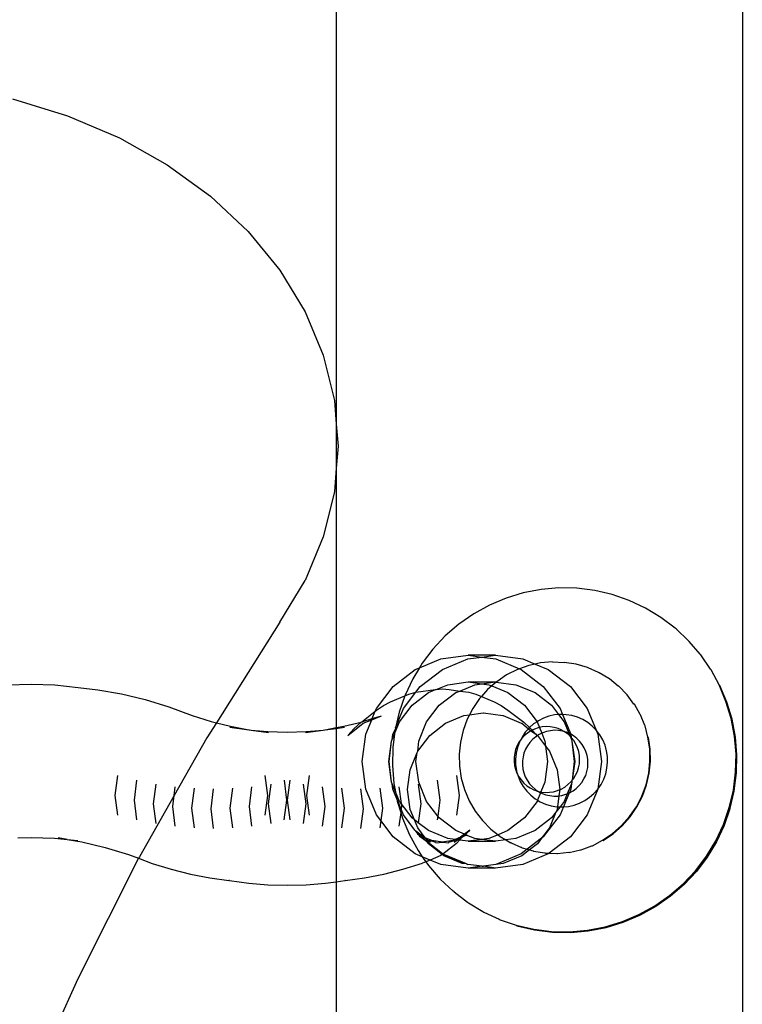
# Model space of a CAD drawing. Units: millimetres. Extents: x -6302 to 6754, y -5874 to 6205.
# Drawn here: x -2281 to -2206, y 1127 to 1230 of the extents above; entities that cross this region are included whole.
import ezdxf

# ---------------------------------------------------------------- set-up
doc = ezdxf.new("R2010")
doc.units = ezdxf.units.MM

msp = doc.modelspace()

# ---------------------------------------------------------------- linework, layer by layer
for p, q in [((-2248.28, 1361.41), (-2248.28, 1187.7)), ((-2205.9, 1338.1), (-2205.9, -395.49)), ((-2282.06, 1221.64), (-2276.32, 1219.87)), ((-2276.32, 1219.87), (-2270.91, 1217.57)), ((-2270.91, 1217.57), (-2265.92, 1214.75)), ((-2265.92, 1214.75), (-2261.42, 1211.48)), ((-2261.42, 1211.48), (-2257.48, 1207.79)), ((-2257.48, 1207.79), (-2254.17, 1203.75)), ((-2254.17, 1203.75), (-2251.54, 1199.42)), ((-2251.54, 1199.42), (-2249.64, 1194.87)), ((-2249.64, 1194.87), (-2248.48, 1190.17)), ((-2248.48, 1190.17), (-2248.28, 1187.7)), ((-2248.28, 1187.7), (-2248.09, 1185.39)), ((-2248.28, 1187.7), (-2248.28, 1183.08)), ((-2248.09, 1185.39), (-2248.28, 1183.08)), ((-2248.28, 1183.08), (-2248.48, 1180.61)), ((-2248.28, 1183.08), (-2248.28, 1156.02)), ((-2248.48, 1180.61), (-2249.64, 1175.91)), ((-2249.64, 1175.91), (-2251.54, 1171.36)), ((-2254.17, 1167.03), (-2251.54, 1171.36)), ((-2226.91, 1170.43), (-2228.76, 1170.08)), ((-2225.04, 1170.59), (-2226.91, 1170.43)), ((-2223.17, 1170.56), (-2225.04, 1170.59)), ((-2221.3, 1170.32), (-2223.17, 1170.56)), ((-2219.47, 1169.9), (-2221.3, 1170.32)), ((-2230.56, 1169.54), (-2232.29, 1168.81)), ((-2228.76, 1170.08), (-2230.56, 1169.54)), ((-2217.7, 1169.28), (-2219.47, 1169.9)), ((-2216, 1168.48), (-2217.7, 1169.28)), ((-2232.29, 1168.81), (-2233.93, 1167.9)), ((-2214.4, 1167.51), (-2216, 1168.48)), ((-2233.93, 1167.9), (-2235.48, 1166.82)), ((-2212.9, 1166.38), (-2214.4, 1167.51)), ((-2254.17, 1167.03), (-2260.79, 1156.53)), ((-2235.48, 1166.82), (-2236.9, 1165.6)), ((-2212.82, 1166.31), (-2212.9, 1166.38)), ((-2211.53, 1165.09), (-2212.82, 1166.31)), ((-2236.9, 1165.6), (-2238.19, 1164.22)), ((-2211.45, 1165.02), (-2211.53, 1165.09)), ((-2238.19, 1164.22), (-2239.32, 1162.73)), ((-2210.31, 1163.67), (-2211.45, 1165.02)), ((-2239.6, 1162.27), (-2237.37, 1163.19)), ((-2237.37, 1163.19), (-2234.5, 1163.57)), ((-2237.21, 1162.08), (-2234.54, 1163.19)), ((-2234.54, 1163.19), (-2233.09, 1163.38)), ((-2231.68, 1163.57), (-2234.5, 1163.57)), ((-2234.5, 1163.57), (-2233.09, 1163.38)), ((-2233.09, 1163.38), (-2231.68, 1163.57)), ((-2233.09, 1163.38), (-2231.64, 1163.19)), ((-2231.68, 1163.57), (-2228.82, 1163.19)), ((-2231.64, 1163.19), (-2229.16, 1162.16)), ((-2228.82, 1163.19), (-2227.51, 1162.65)), ((-2210.22, 1163.6), (-2210.31, 1163.67)), ((-2209.24, 1162.13), (-2210.22, 1163.6)), ((-2242.33, 1160.32), (-2240.04, 1162.08)), ((-2239.6, 1162.27), (-2240.3, 1161.12)), ((-2240.04, 1162.08), (-2239.6, 1162.27)), ((-2239.32, 1162.73), (-2239.6, 1162.27)), ((-2239.51, 1160.32), (-2237.21, 1162.08)), ((-2229.38, 1162.08), (-2230.5, 1161.51)), ((-2229.16, 1162.16), (-2229.38, 1162.08)), ((-2228.2, 1162.5), (-2229.16, 1162.16)), ((-2229.16, 1162.16), (-2228.97, 1162.08)), ((-2228.97, 1162.08), (-2226.68, 1160.32)), ((-2227.51, 1162.65), (-2228.2, 1162.5)), ((-2226.98, 1162.77), (-2227.51, 1162.65)), ((-2227.51, 1162.65), (-2226.15, 1162.08)), ((-2225.73, 1162.88), (-2226.98, 1162.77)), ((-2226.15, 1162.08), (-2223.85, 1160.32)), ((-2225.73, 1162.88), (-2224.48, 1162.83)), ((-2223.25, 1162.63), (-2224.48, 1162.83)), ((-2222.05, 1162.28), (-2223.25, 1162.63)), ((-2222, 1162.25), (-2222.05, 1162.28)), ((-2220.9, 1161.77), (-2222, 1162.25)), ((-2209.15, 1162.06), (-2209.24, 1162.13)), ((-2208.33, 1160.49), (-2209.15, 1162.06)), ((-2240.3, 1161.12), (-2241.1, 1159.42)), ((-2230.5, 1161.51), (-2231.54, 1160.81)), ((-2220.85, 1161.75), (-2220.9, 1161.77)), ((-2219.83, 1161.13), (-2220.85, 1161.75)), ((-2219.78, 1161.11), (-2219.83, 1161.13)), ((-2218.85, 1160.36), (-2219.78, 1161.11)), ((-2282.6, 1160.47), (-2280.14, 1160.56)), ((-2280.14, 1160.56), (-2277.67, 1160.47)), ((-2277.67, 1160.47), (-2275.21, 1160.22)), ((-2275.21, 1160.22), (-2273.16, 1159.95)), ((-2273.16, 1159.95), (-2270.69, 1159.53)), ((-2244.09, 1158.02), (-2242.33, 1160.32)), ((-2239.99, 1159.71), (-2239.51, 1160.32)), ((-2239.99, 1159.71), (-2237.94, 1159.98)), ((-2238.65, 1159.67), (-2237.94, 1159.98)), ((-2237.94, 1159.98), (-2237.86, 1159.99)), ((-2237.86, 1159.99), (-2236.65, 1160.5)), ((-2237.86, 1159.99), (-2237.21, 1160.06)), ((-2237.21, 1160.06), (-2236.49, 1159.98)), ((-2236.65, 1160.5), (-2234.5, 1160.78)), ((-2236.49, 1159.98), (-2235.4, 1159.84)), ((-2235.4, 1159.84), (-2233.82, 1160.5)), ((-2234.5, 1160.78), (-2231.68, 1160.78)), ((-2234.5, 1160.78), (-2233.09, 1160.59)), ((-2233.82, 1160.5), (-2233.09, 1160.59)), ((-2232.49, 1159.99), (-2233.14, 1159.26)), ((-2233.09, 1160.59), (-2231.68, 1160.78)), ((-2233.09, 1160.59), (-2232.36, 1160.5)), ((-2232.05, 1160.37), (-2232.49, 1159.99)), ((-2232.36, 1160.5), (-2232.05, 1160.37)), ((-2231.6, 1160.77), (-2232.05, 1160.37)), ((-2232.05, 1160.37), (-2230.36, 1159.67)), ((-2231.68, 1160.78), (-2231.6, 1160.77)), ((-2231.54, 1160.81), (-2231.6, 1160.77)), ((-2231.6, 1160.77), (-2229.54, 1160.5)), ((-2229.54, 1160.5), (-2227.54, 1159.67)), ((-2226.68, 1160.32), (-2224.92, 1158.02)), ((-2223.85, 1160.32), (-2222.09, 1158.02)), ((-2218.8, 1160.33), (-2218.85, 1160.36)), ((-2217.97, 1159.47), (-2218.8, 1160.33)), ((-2207.61, 1158.76), (-2208.33, 1160.49)), ((-2208.25, 1160.42), (-2208.33, 1160.49)), ((-2207.52, 1158.69), (-2208.25, 1160.42)), ((-2270.69, 1159.53), (-2268.23, 1158.95)), ((-2268.23, 1158.95), (-2265.77, 1158.19)), ((-2242.63, 1158.7), (-2241.13, 1159.33)), ((-2241.13, 1159.33), (-2241.71, 1157.64)), ((-2241.27, 1158.02), (-2239.99, 1159.71)), ((-2241.13, 1159.33), (-2240.72, 1159.5)), ((-2241.1, 1159.42), (-2241.13, 1159.33)), ((-2240.72, 1159.5), (-2239.99, 1159.71)), ((-2240.36, 1158.35), (-2238.65, 1159.67)), ((-2237.54, 1158.35), (-2235.82, 1159.67)), ((-2235.82, 1159.67), (-2235.4, 1159.84)), ((-2235.4, 1159.84), (-2234.43, 1159.71)), ((-2234.43, 1159.71), (-2233.71, 1159.5)), ((-2233.32, 1159.05), (-2234.03, 1158.02)), ((-2233.71, 1159.5), (-2233.14, 1159.26)), ((-2233.14, 1159.26), (-2233.32, 1159.05)), ((-2233.14, 1159.26), (-2231.8, 1158.7)), ((-2230.36, 1159.67), (-2228.65, 1158.35)), ((-2227.54, 1159.67), (-2225.82, 1158.35)), ((-2217.92, 1159.44), (-2217.97, 1159.47)), ((-2217.21, 1158.47), (-2217.92, 1159.44)), ((-2265.77, 1158.19), (-2263.31, 1157.28)), ((-2244.21, 1157.73), (-2244.09, 1158.02)), ((-2244.07, 1157.84), (-2243.35, 1158.34)), ((-2243.35, 1158.34), (-2242.63, 1158.7)), ((-2242.1, 1156), (-2241.27, 1158.02)), ((-2241.68, 1156.62), (-2240.36, 1158.35)), ((-2238.86, 1156.62), (-2237.54, 1158.35)), ((-2234.03, 1158.02), (-2234.37, 1157.36)), ((-2231.8, 1158.7), (-2231.08, 1158.34)), ((-2231.08, 1158.34), (-2230.36, 1157.84)), ((-2228.65, 1158.35), (-2227.33, 1156.62)), ((-2225.82, 1158.35), (-2225.08, 1157.38)), ((-2224.92, 1158.02), (-2224.66, 1157.38)), ((-2222.09, 1158.02), (-2221.17, 1155.77)), ((-2217.16, 1158.45), (-2217.21, 1158.47)), ((-2216.58, 1157.39), (-2217.16, 1158.45)), ((-2207.06, 1156.96), (-2207.61, 1158.76)), ((-2206.98, 1156.89), (-2207.52, 1158.69)), ((-2263.31, 1157.28), (-2261.32, 1156.67)), ((-2245.62, 1156.64), (-2244.21, 1157.73)), ((-2245.5, 1156.67), (-2244.53, 1156.97)), ((-2244.58, 1156.83), (-2243.55, 1157.26)), ((-2244.58, 1156.83), (-2244.53, 1156.97)), ((-2244.53, 1156.97), (-2244.21, 1157.73)), ((-2244.53, 1156.97), (-2243.55, 1157.26)), ((-2244.21, 1157.73), (-2244.07, 1157.84)), ((-2241.71, 1157.64), (-2242.1, 1156)), ((-2236.88, 1156.48), (-2234.96, 1157.28)), ((-2234.61, 1156.9), (-2235.04, 1155.72)), ((-2234.96, 1157.28), (-2234.37, 1157.36)), ((-2234.37, 1157.36), (-2234.61, 1156.9)), ((-2234.37, 1157.36), (-2232.95, 1157.56)), ((-2232.95, 1157.56), (-2232.91, 1157.56)), ((-2232.91, 1157.56), (-2230.89, 1157.28)), ((-2230.89, 1157.28), (-2230.85, 1157.28)), ((-2230.85, 1157.28), (-2228.98, 1156.48)), ((-2230.36, 1157.84), (-2228.72, 1156.58)), ((-2226.65, 1157.01), (-2227.19, 1156.73)), ((-2226.08, 1157.21), (-2226.65, 1157.01)), ((-2225.49, 1157.34), (-2226.08, 1157.21)), ((-2225.08, 1157.38), (-2225.49, 1157.34)), ((-2224.89, 1157.39), (-2225.08, 1157.38)), ((-2225.08, 1157.38), (-2224.5, 1156.62)), ((-2224.66, 1157.38), (-2224.89, 1157.39)), ((-2224.66, 1157.38), (-2223.81, 1155.34)), ((-2224.28, 1157.37), (-2224.66, 1157.38)), ((-2223.69, 1157.27), (-2224.28, 1157.37)), ((-2223.11, 1157.1), (-2223.69, 1157.27)), ((-2222.56, 1156.86), (-2223.11, 1157.1)), ((-2216.53, 1157.36), (-2216.58, 1157.39)), ((-2216.09, 1156.23), (-2216.53, 1157.36)), ((-2206.71, 1155.11), (-2207.06, 1156.96)), ((-2206.63, 1155.04), (-2206.98, 1156.89)), ((-2260.79, 1156.53), (-2261.78, 1154.96)), ((-2261.32, 1156.67), (-2260.79, 1156.53)), ((-2260.79, 1156.53), (-2259.33, 1156.17)), ((-2259.39, 1156.05), (-2257.4, 1155.78)), ((-2259.33, 1156.17), (-2257.4, 1155.78)), ((-2249.43, 1155.78), (-2248.28, 1156.02)), ((-2249.43, 1155.78), (-2248.28, 1155.94)), ((-2248.28, 1156.02), (-2247.49, 1156.17)), ((-2248.28, 1155.94), (-2247.43, 1156.05)), ((-2248.28, 1156.02), (-2248.28, 1155.94)), ((-2248.28, 1155.94), (-2248.28, 1139.94)), ((-2247.49, 1156.17), (-2245.7, 1156.58)), ((-2247.09, 1155.2), (-2245.46, 1156.47)), ((-2247.09, 1155.2), (-2246.42, 1155.94)), ((-2246.42, 1155.94), (-2245.7, 1156.58)), ((-2245.7, 1156.58), (-2245.62, 1156.64)), ((-2245.62, 1156.64), (-2245.5, 1156.67)), ((-2245.46, 1156.47), (-2244.58, 1156.83)), ((-2245.2, 1155.34), (-2244.58, 1156.83)), ((-2242.2, 1155.36), (-2241.68, 1156.62)), ((-2242.1, 1156), (-2242.14, 1155.81)), ((-2239.68, 1154.62), (-2238.86, 1156.62)), ((-2238.52, 1155.21), (-2236.88, 1156.48)), ((-2228.98, 1156.48), (-2228.93, 1156.48)), ((-2228.93, 1156.48), (-2228.23, 1155.9)), ((-2228.72, 1156.58), (-2228.11, 1156.03)), ((-2228.23, 1155.9), (-2228.55, 1155.54)), ((-2228.15, 1156), (-2228.23, 1155.9)), ((-2228.23, 1155.9), (-2227.99, 1155.68)), ((-2228.11, 1156.03), (-2228.15, 1156)), ((-2227.69, 1156.4), (-2228.11, 1156.03)), ((-2228.11, 1156.03), (-2228.01, 1155.94)), ((-2228.01, 1155.94), (-2227.84, 1155.75)), ((-2227.61, 1155.86), (-2227.84, 1155.75)), ((-2227.33, 1156.62), (-2227.69, 1156.4)), ((-2227.21, 1156), (-2227.61, 1155.86)), ((-2227.19, 1156.73), (-2227.33, 1156.62)), ((-2227.33, 1156.62), (-2227.08, 1156.03)), ((-2227.08, 1156.03), (-2227.21, 1156)), ((-2226.8, 1156.09), (-2227.08, 1156.03)), ((-2227.08, 1156.03), (-2226.84, 1155.43)), ((-2226.38, 1156.12), (-2226.8, 1156.09)), ((-2225.95, 1156.11), (-2226.38, 1156.12)), ((-2225.54, 1156.04), (-2225.95, 1156.11)), ((-2225.13, 1155.92), (-2225.54, 1156.04)), ((-2224.75, 1155.76), (-2225.13, 1155.92)), ((-2224.5, 1156.62), (-2224.01, 1155.43)), ((-2222.04, 1156.55), (-2222.56, 1156.86)), ((-2221.56, 1156.17), (-2222.04, 1156.55)), ((-2221.17, 1155.77), (-2221.56, 1156.17)), ((-2216.04, 1156.21), (-2216.09, 1156.23)), ((-2215.75, 1155.03), (-2216.04, 1156.21)), ((-2261.78, 1154.96), (-2265.2, 1148.94)), ((-2257.4, 1155.78), (-2257.34, 1155.78)), ((-2257.34, 1155.78), (-2257.16, 1155.76)), ((-2257.16, 1155.76), (-2255.34, 1155.5)), ((-2257.16, 1155.76), (-2255.41, 1155.61)), ((-2255.41, 1155.61), (-2253.41, 1155.56)), ((-2253.41, 1155.56), (-2251.42, 1155.61)), ((-2251.48, 1155.5), (-2249.66, 1155.76)), ((-2251.42, 1155.61), (-2249.66, 1155.76)), ((-2249.66, 1155.76), (-2249.49, 1155.78)), ((-2249.49, 1155.78), (-2249.43, 1155.78)), ((-2245.57, 1152.47), (-2245.2, 1155.34)), ((-2242.45, 1154.77), (-2242.2, 1155.36)), ((-2242.45, 1154.77), (-2242.37, 1155.34)), ((-2242.2, 1155.36), (-2242.38, 1153.95)), ((-2242.37, 1155.34), (-2242.14, 1155.81)), ((-2242.14, 1155.81), (-2242.2, 1155.36)), ((-2239.78, 1153.56), (-2238.52, 1155.21)), ((-2235.04, 1155.72), (-2235.33, 1154.5)), ((-2228.95, 1154.86), (-2229.09, 1154.67)), ((-2228.66, 1155.17), (-2228.95, 1154.86)), ((-2228.89, 1155.04), (-2228.95, 1154.86)), ((-2228.55, 1155.54), (-2228.89, 1155.04)), ((-2228.34, 1155.44), (-2228.66, 1155.17)), ((-2227.99, 1155.68), (-2228.34, 1155.44)), ((-2227.84, 1155.75), (-2227.99, 1155.68)), ((-2227.99, 1155.68), (-2227.49, 1155.37)), ((-2227.84, 1155.75), (-2227.49, 1155.37)), ((-2227.47, 1155.06), (-2227.79, 1154.79)), ((-2227.49, 1155.37), (-2227.35, 1155.21)), ((-2227.35, 1155.21), (-2227.47, 1155.06)), ((-2227.29, 1155.21), (-2227.35, 1155.21)), ((-2227.12, 1155.29), (-2227.29, 1155.21)), ((-2227.29, 1155.21), (-2226.43, 1154.09)), ((-2226.84, 1155.43), (-2227.12, 1155.29)), ((-2226.74, 1155.48), (-2226.84, 1155.43)), ((-2226.84, 1155.43), (-2226.5, 1154.62)), ((-2226.34, 1155.61), (-2226.74, 1155.48)), ((-2225.93, 1155.7), (-2226.34, 1155.61)), ((-2225.5, 1155.74), (-2225.93, 1155.7)), ((-2225.08, 1155.72), (-2225.5, 1155.74)), ((-2224.67, 1155.66), (-2225.08, 1155.72)), ((-2224.75, 1155.76), (-2224.49, 1155.6)), ((-2224.49, 1155.6), (-2224.67, 1155.66)), ((-2224.38, 1155.54), (-2224.49, 1155.6)), ((-2224.05, 1155.29), (-2224.38, 1155.54)), ((-2224.26, 1155.54), (-2224.38, 1155.54)), ((-2224.01, 1155.43), (-2224.26, 1155.54)), ((-2223.88, 1155.12), (-2224.05, 1155.29)), ((-2223.88, 1155.37), (-2224.01, 1155.43)), ((-2224.01, 1155.43), (-2223.88, 1155.12)), ((-2223.81, 1155.34), (-2223.88, 1155.37)), ((-2223.88, 1155.12), (-2223.74, 1154.77)), ((-2223.75, 1154.99), (-2223.88, 1155.12)), ((-2223.51, 1155.16), (-2223.81, 1155.34)), ((-2223.81, 1155.34), (-2223.75, 1154.99)), ((-2223.49, 1154.66), (-2223.75, 1154.99)), ((-2223.75, 1154.99), (-2223.74, 1154.77)), ((-2223.18, 1154.9), (-2223.51, 1155.16)), ((-2222.88, 1154.6), (-2223.18, 1154.9)), ((-2221.14, 1155.74), (-2221.17, 1155.77)), ((-2220.77, 1155.26), (-2221.14, 1155.74)), ((-2221.14, 1155.74), (-2220.99, 1155.34)), ((-2220.99, 1155.34), (-2220.61, 1152.47)), ((-2220.47, 1154.74), (-2220.77, 1155.26)), ((-2215.57, 1153.79), (-2215.75, 1155.03)), ((-2215.7, 1155), (-2215.75, 1155.03)), ((-2215.51, 1153.76), (-2215.7, 1155)), ((-2206.56, 1153.24), (-2206.71, 1155.11)), ((-2206.47, 1153.17), (-2206.63, 1155.04)), ((-2242.79, 1152.47), (-2242.51, 1154.62)), ((-2242.75, 1152.47), (-2242.51, 1154.62)), ((-2242.51, 1154.62), (-2242.45, 1154.77)), ((-2242.38, 1153.95), (-2242.42, 1152.07)), ((-2239.78, 1153.56), (-2239.68, 1154.62)), ((-2235.33, 1154.5), (-2235.45, 1153.25)), ((-2229.4, 1154.15), (-2229.56, 1153.75)), ((-2229.38, 1153.94), (-2229.52, 1153.35)), ((-2229.2, 1154.52), (-2229.4, 1154.15)), ((-2229.17, 1154.51), (-2229.38, 1153.94)), ((-2229.09, 1154.67), (-2229.2, 1154.52)), ((-2229.09, 1154.67), (-2229.17, 1154.51)), ((-2228.33, 1154.13), (-2228.53, 1153.76)), ((-2228.08, 1154.48), (-2228.33, 1154.13)), ((-2227.79, 1154.79), (-2228.08, 1154.48)), ((-2226.5, 1154.62), (-2226.43, 1154.09)), ((-2226.43, 1154.09), (-2226.22, 1152.47)), ((-2226.43, 1154.09), (-2226.03, 1153.56)), ((-2223.74, 1154.77), (-2223.68, 1154.62)), ((-2223.68, 1154.62), (-2223.39, 1152.47)), ((-2223.68, 1154.62), (-2223.44, 1152.47)), ((-2223.27, 1154.3), (-2223.49, 1154.66)), ((-2223.1, 1153.91), (-2223.27, 1154.3)), ((-2222.97, 1153.51), (-2223.1, 1153.91)), ((-2222.62, 1154.27), (-2222.88, 1154.6)), ((-2222.4, 1153.91), (-2222.62, 1154.27)), ((-2222.23, 1153.53), (-2222.4, 1153.91)), ((-2220.23, 1154.18), (-2220.47, 1154.74)), ((-2220.07, 1153.6), (-2220.23, 1154.18)), ((-2215.54, 1152.53), (-2215.57, 1153.79)), ((-2240.58, 1151.63), (-2239.84, 1153.42)), ((-2239.97, 1152.47), (-2239.84, 1153.42)), ((-2239.84, 1153.42), (-2239.78, 1153.56)), ((-2235.45, 1153.25), (-2235.42, 1151.99)), ((-2229.66, 1153.34), (-2229.72, 1152.92)), ((-2229.72, 1152.92), (-2229.72, 1152.5)), ((-2229.56, 1153.75), (-2229.66, 1153.34)), ((-2229.52, 1153.35), (-2229.58, 1152.74)), ((-2228.79, 1152.96), (-2228.85, 1152.54)), ((-2228.69, 1153.37), (-2228.79, 1152.96)), ((-2228.53, 1153.76), (-2228.69, 1153.37)), ((-2226.03, 1153.56), (-2225.23, 1151.63)), ((-2222.9, 1153.09), (-2222.97, 1153.51)), ((-2222.88, 1152.67), (-2222.9, 1153.09)), ((-2222.1, 1153.12), (-2222.23, 1153.53)), ((-2222.03, 1152.71), (-2222.1, 1153.12)), ((-2219.98, 1153), (-2220.07, 1153.6)), ((-2219.97, 1152.4), (-2219.98, 1153)), ((-2215.48, 1152.51), (-2215.51, 1153.76)), ((-2206.6, 1151.36), (-2206.56, 1153.24)), ((-2206.51, 1151.29), (-2206.47, 1153.17)), ((-2245.2, 1149.59), (-2245.57, 1152.47)), ((-2242.51, 1150.32), (-2242.79, 1152.47)), ((-2242.51, 1150.32), (-2242.75, 1152.47)), ((-2242.42, 1152.07), (-2242.26, 1150.2)), ((-2239.68, 1150.32), (-2239.97, 1152.47)), ((-2235.42, 1151.99), (-2235.24, 1150.75)), ((-2229.72, 1152.5), (-2229.67, 1152.08)), ((-2229.67, 1152.08), (-2229.58, 1151.67)), ((-2229.58, 1152.74), (-2229.57, 1152.14)), ((-2229.57, 1152.14), (-2229.48, 1151.54)), ((-2228.85, 1152.54), (-2228.85, 1152.12)), ((-2228.85, 1152.12), (-2228.8, 1151.7)), ((-2226.22, 1152.47), (-2226.5, 1150.32)), ((-2223.39, 1152.47), (-2223.65, 1150.54)), ((-2223.44, 1152.47), (-2223.65, 1150.54)), ((-2223.12, 1151.43), (-2222.99, 1151.83)), ((-2222.99, 1151.83), (-2222.91, 1152.25)), ((-2222.91, 1152.25), (-2222.88, 1152.67)), ((-2222.12, 1151.45), (-2222.04, 1151.86)), ((-2222.04, 1151.86), (-2222.01, 1152.28)), ((-2222.01, 1152.28), (-2222.03, 1152.71)), ((-2220.61, 1152.47), (-2220.99, 1149.6)), ((-2220.16, 1151.2), (-2220.03, 1151.79)), ((-2220.03, 1151.79), (-2219.97, 1152.4)), ((-2215.66, 1151.28), (-2215.54, 1152.53)), ((-2215.61, 1151.26), (-2215.48, 1152.51)), ((-2271.35, 1148.95), (-2271.07, 1151.02)), ((-2255.73, 1151.02), (-2255.47, 1148.95)), ((-2251.36, 1148.95), (-2251.09, 1151.02)), ((-2240.85, 1149.56), (-2240.58, 1151.63)), ((-2235.75, 1151.02), (-2235.47, 1148.95)), ((-2235.24, 1150.75), (-2234.9, 1149.55)), ((-2229.58, 1151.67), (-2229.43, 1151.28)), ((-2229.48, 1151.54), (-2229.43, 1151.28)), ((-2229.43, 1151.28), (-2229.37, 1151.17)), ((-2229.37, 1151.17), (-2229.23, 1150.9)), ((-2229.37, 1151.17), (-2229.31, 1150.96)), ((-2229.31, 1150.96), (-2229.08, 1150.4)), ((-2229.23, 1150.9), (-2228.99, 1150.56)), ((-2228.8, 1151.7), (-2228.7, 1151.29)), ((-2228.7, 1151.29), (-2228.56, 1150.89)), ((-2228.56, 1150.89), (-2228.36, 1150.52)), ((-2225.23, 1151.63), (-2224.96, 1149.56)), ((-2223.53, 1150.69), (-2223.3, 1151.05)), ((-2223.3, 1151.05), (-2223.12, 1151.43)), ((-2222.43, 1150.66), (-2222.25, 1151.04)), ((-2222.25, 1151.04), (-2222.12, 1151.45)), ((-2220.37, 1150.63), (-2220.16, 1151.2)), ((-2215.94, 1150.06), (-2215.66, 1151.28)), ((-2215.89, 1150.04), (-2215.61, 1151.26)), ((-2206.83, 1149.5), (-2206.6, 1151.36)), ((-2206.75, 1149.43), (-2206.51, 1151.29)), ((-2269.35, 1148.45), (-2269.08, 1150.52)), ((-2267.35, 1148.06), (-2267.08, 1150.13)), ((-2265.2, 1148.94), (-2265.08, 1149.85)), ((-2263.35, 1147.62), (-2263.08, 1149.69)), ((-2259.35, 1147.62), (-2259.09, 1149.69)), ((-2257.35, 1147.79), (-2257.09, 1149.85)), ((-2255.35, 1148.06), (-2255.09, 1150.13)), ((-2253.73, 1150.52), (-2253.47, 1148.45)), ((-2253.36, 1148.45), (-2253.09, 1150.52)), ((-2251.74, 1150.13), (-2251.47, 1148.06)), ((-2249.74, 1149.85), (-2249.47, 1147.79)), ((-2247.74, 1149.69), (-2247.47, 1147.62)), ((-2243.74, 1149.69), (-2243.47, 1147.62)), ((-2242.45, 1150.17), (-2242.51, 1150.32)), ((-2242.37, 1149.59), (-2242.45, 1150.17)), ((-2242.1, 1149.32), (-2242.45, 1150.17)), ((-2242.26, 1150.2), (-2242.1, 1149.32)), ((-2241.74, 1149.85), (-2241.51, 1148.09)), ((-2239.75, 1150.13), (-2239.47, 1148.06)), ((-2238.86, 1148.31), (-2239.68, 1150.32)), ((-2237.75, 1150.52), (-2237.47, 1148.45)), ((-2229.08, 1150.4), (-2228.77, 1149.88)), ((-2228.99, 1150.56), (-2228.71, 1150.24)), ((-2228.77, 1149.88), (-2228.4, 1149.4)), ((-2228.71, 1150.24), (-2228.39, 1149.96)), ((-2228.39, 1149.96), (-2228.04, 1149.73)), ((-2228.36, 1150.52), (-2228.12, 1150.17)), ((-2228.12, 1150.17), (-2227.84, 1149.86)), ((-2228.04, 1149.73), (-2227.67, 1149.54)), ((-2227.84, 1149.86), (-2227.52, 1149.58)), ((-2226.5, 1150.32), (-2226.92, 1149.31)), ((-2224.8, 1149.61), (-2224.44, 1149.82)), ((-2224.44, 1149.82), (-2224.1, 1150.07)), ((-2223.74, 1150.17), (-2224.17, 1149.12)), ((-2224.1, 1150.07), (-2223.79, 1150.36)), ((-2223.74, 1150.17), (-2223.81, 1149.59)), ((-2223.79, 1150.36), (-2223.7, 1150.48)), ((-2223.68, 1150.32), (-2223.74, 1150.17)), ((-2223.7, 1150.48), (-2223.65, 1150.54)), ((-2223.7, 1150.48), (-2223.68, 1150.32)), ((-2223.65, 1150.54), (-2223.53, 1150.69)), ((-2223.57, 1149.43), (-2223.23, 1149.68)), ((-2223.23, 1149.68), (-2222.92, 1149.98)), ((-2222.92, 1149.98), (-2222.65, 1150.3)), ((-2222.65, 1150.3), (-2222.43, 1150.66)), ((-2220.99, 1149.6), (-2220.65, 1150.1)), ((-2220.65, 1150.1), (-2220.37, 1150.63)), ((-2216.38, 1148.88), (-2215.94, 1150.06)), ((-2216.33, 1148.86), (-2215.89, 1150.04)), ((-2271.09, 1146.88), (-2271.35, 1148.95)), ((-2265.2, 1148.94), (-2268.82, 1142.55)), ((-2265.35, 1147.79), (-2265.2, 1148.94)), ((-2261.35, 1147.56), (-2261.08, 1149.63)), ((-2255.47, 1148.95), (-2255.75, 1146.88)), ((-2251.08, 1146.88), (-2251.36, 1148.95)), ((-2245.74, 1149.63), (-2245.47, 1147.56)), ((-2244.09, 1146.92), (-2245.2, 1149.59)), ((-2241.96, 1148.59), (-2242.37, 1149.59)), ((-2242.1, 1149.32), (-2241.96, 1148.59)), ((-2241.68, 1148.31), (-2242.1, 1149.32)), ((-2240.58, 1147.49), (-2240.85, 1149.56)), ((-2235.47, 1148.95), (-2235.74, 1146.88)), ((-2234.9, 1149.55), (-2234.41, 1148.39)), ((-2228.4, 1149.4), (-2227.98, 1148.97)), ((-2227.98, 1148.97), (-2227.51, 1148.59)), ((-2227.67, 1149.54), (-2227.27, 1149.39)), ((-2227.52, 1149.58), (-2227.27, 1149.39)), ((-2227.27, 1149.39), (-2227.24, 1149.39)), ((-2226.95, 1149.22), (-2227.27, 1148.45)), ((-2227.24, 1149.39), (-2227.17, 1149.34)), ((-2227.17, 1149.34), (-2226.95, 1149.22)), ((-2227.17, 1149.34), (-2226.92, 1149.31)), ((-2226.92, 1149.31), (-2226.95, 1149.22)), ((-2226.95, 1149.22), (-2226.8, 1149.15)), ((-2226.92, 1149.31), (-2226.86, 1149.3)), ((-2226.86, 1149.3), (-2226.44, 1149.26)), ((-2226.8, 1149.15), (-2226.4, 1149.01)), ((-2226.44, 1149.26), (-2226.02, 1149.27)), ((-2226.4, 1149.01), (-2225.99, 1148.92)), ((-2226.02, 1149.27), (-2225.6, 1149.33)), ((-2225.99, 1148.92), (-2225.57, 1148.87)), ((-2225.6, 1149.33), (-2225.19, 1149.45)), ((-2225.57, 1148.87), (-2225.15, 1148.88)), ((-2225.05, 1148.9), (-2225.2, 1147.77)), ((-2225.19, 1149.45), (-2224.96, 1149.56)), ((-2225.15, 1148.88), (-2225.05, 1148.9)), ((-2224.96, 1149.56), (-2225.05, 1148.9)), ((-2225.05, 1148.9), (-2224.73, 1148.95)), ((-2224.96, 1149.56), (-2224.8, 1149.61)), ((-2224.73, 1148.95), (-2224.32, 1149.06)), ((-2223.97, 1149.2), (-2224.57, 1147.76)), ((-2224.17, 1149.12), (-2224.5, 1148.31)), ((-2224.32, 1149.06), (-2224.17, 1149.12)), ((-2224.17, 1149.12), (-2223.97, 1149.2)), ((-2223.97, 1149.2), (-2223.93, 1149.22)), ((-2223.81, 1149.59), (-2223.93, 1149.22)), ((-2223.93, 1149.22), (-2223.57, 1149.43)), ((-2222.35, 1148.41), (-2221.85, 1148.75)), ((-2220.99, 1149.6), (-2222.09, 1146.92)), ((-2221.85, 1148.75), (-2221.4, 1149.14)), ((-2221.4, 1149.14), (-2220.99, 1149.6)), ((-2216.95, 1147.76), (-2216.38, 1148.88)), ((-2216.9, 1147.74), (-2216.33, 1148.86)), ((-2207.26, 1147.67), (-2206.83, 1149.5)), ((-2207.18, 1147.6), (-2206.76, 1149.38)), ((-2206.76, 1149.38), (-2206.75, 1149.43)), ((-2269.09, 1146.38), (-2269.35, 1148.45)), ((-2267.09, 1146), (-2267.35, 1148.06)), ((-2265.09, 1145.72), (-2265.35, 1147.79)), ((-2263.09, 1145.55), (-2263.35, 1147.62)), ((-2259.08, 1145.55), (-2259.35, 1147.62)), ((-2257.08, 1145.72), (-2257.35, 1147.79)), ((-2255.08, 1146), (-2255.35, 1148.06)), ((-2253.47, 1148.45), (-2253.75, 1146.38)), ((-2253.08, 1146.38), (-2253.36, 1148.45)), ((-2251.47, 1148.06), (-2251.75, 1146)), ((-2249.47, 1147.79), (-2249.74, 1145.72)), ((-2247.47, 1147.62), (-2247.74, 1145.55)), ((-2243.47, 1147.62), (-2243.64, 1146.33)), ((-2241.96, 1148.59), (-2241.91, 1148.36)), ((-2241.51, 1147.5), (-2241.96, 1148.59)), ((-2241.91, 1148.36), (-2241.55, 1147.16)), ((-2241.51, 1148.09), (-2241.68, 1148.31)), ((-2240.36, 1146.59), (-2241.51, 1148.09)), ((-2241.51, 1148.09), (-2241.47, 1147.79)), ((-2241.47, 1147.79), (-2241.51, 1147.5)), ((-2239.47, 1148.06), (-2239.72, 1146.1)), ((-2237.69, 1146.78), (-2238.86, 1148.31)), ((-2237.47, 1148.45), (-2237.69, 1146.78)), ((-2234.41, 1148.39), (-2233.78, 1147.31)), ((-2227.33, 1148.31), (-2228.65, 1146.59)), ((-2227.51, 1148.59), (-2227.27, 1148.45)), ((-2227.27, 1148.45), (-2227.33, 1148.31)), ((-2227.27, 1148.45), (-2226.99, 1148.28)), ((-2226.99, 1148.28), (-2226.44, 1148.04)), ((-2226.44, 1148.04), (-2225.86, 1147.87)), ((-2225.86, 1147.87), (-2225.26, 1147.77)), ((-2224.93, 1147.76), (-2225.36, 1147.2)), ((-2225.26, 1147.77), (-2225.2, 1147.77)), ((-2225.2, 1147.77), (-2225.23, 1147.49)), ((-2225.2, 1147.77), (-2224.93, 1147.76)), ((-2224.5, 1148.31), (-2224.93, 1147.76)), ((-2224.93, 1147.76), (-2224.66, 1147.75)), ((-2224.57, 1147.76), (-2224.92, 1146.92)), ((-2224.66, 1147.75), (-2224.57, 1147.76)), ((-2224.57, 1147.76), (-2224.06, 1147.8)), ((-2224.06, 1147.8), (-2223.47, 1147.93)), ((-2223.47, 1147.93), (-2222.9, 1148.13)), ((-2222.9, 1148.13), (-2222.35, 1148.41)), ((-2217.67, 1146.73), (-2216.95, 1147.76)), ((-2217.61, 1146.71), (-2216.9, 1147.74)), ((-2207.88, 1145.9), (-2207.26, 1147.67)), ((-2261.08, 1145.49), (-2261.35, 1147.56)), ((-2245.47, 1147.56), (-2245.74, 1145.49)), ((-2243.64, 1146.33), (-2244.09, 1146.92)), ((-2241.55, 1147.16), (-2241.74, 1145.72)), ((-2241.51, 1147.5), (-2241.55, 1147.16)), ((-2241.55, 1147.16), (-2241.37, 1146.56)), ((-2241.27, 1146.92), (-2241.51, 1147.5)), ((-2240.09, 1145.33), (-2241.27, 1146.92)), ((-2240.13, 1146.41), (-2240.58, 1147.49)), ((-2240.13, 1146.41), (-2240.36, 1146.59)), ((-2237.69, 1146.78), (-2237.74, 1146.38)), ((-2237.54, 1146.59), (-2237.69, 1146.78)), ((-2235.82, 1145.27), (-2237.54, 1146.59)), ((-2233.78, 1147.31), (-2233.02, 1146.32)), ((-2228.65, 1146.59), (-2230.36, 1145.27)), ((-2225.82, 1146.59), (-2227.54, 1145.27)), ((-2224.92, 1146.92), (-2226.68, 1144.62)), ((-2225.36, 1147.2), (-2226.03, 1145.57)), ((-2225.36, 1147.2), (-2225.82, 1146.59)), ((-2225.23, 1147.49), (-2225.36, 1147.2)), ((-2222.09, 1146.92), (-2223.85, 1144.62)), ((-2218.5, 1145.79), (-2217.67, 1146.73)), ((-2218.45, 1145.77), (-2217.61, 1146.71)), ((-2207.19, 1147.56), (-2207.8, 1145.8)), ((-2207.19, 1147.56), (-2207.18, 1147.6)), ((-2243.64, 1146.33), (-2243.74, 1145.55)), ((-2242.33, 1144.62), (-2243.64, 1146.33)), ((-2241.37, 1146.56), (-2240.64, 1144.83)), ((-2239.78, 1145.57), (-2240.13, 1146.41)), ((-2239.72, 1146.1), (-2240.13, 1146.41)), ((-2238.99, 1144.52), (-2239.78, 1145.57)), ((-2239.72, 1146.1), (-2239.74, 1146)), ((-2238.65, 1145.27), (-2239.72, 1146.1)), ((-2233.02, 1146.32), (-2232.14, 1145.42)), ((-2226.03, 1145.57), (-2226.86, 1144.48)), ((-2219.44, 1144.97), (-2218.5, 1145.79)), ((-2219.39, 1144.94), (-2218.45, 1145.77)), ((-2208.68, 1144.19), (-2207.88, 1145.9)), ((-2207.8, 1145.8), (-2208.6, 1144.1)), ((-2281.53, 1144.52), (-2280.14, 1144.57)), ((-2280.14, 1144.57), (-2277.69, 1144.49)), ((-2240.04, 1142.85), (-2242.33, 1144.62)), ((-2240.64, 1144.83), (-2239.74, 1143.18)), ((-2240.09, 1145.33), (-2239.99, 1145.25)), ((-2239.99, 1145.25), (-2239.97, 1145.22)), ((-2239.97, 1145.22), (-2239.4, 1144.71)), ((-2239.13, 1144.58), (-2239.97, 1145.22)), ((-2239.63, 1144.78), (-2239.97, 1145.22)), ((-2239.63, 1144.78), (-2239.82, 1144.87)), ((-2239.51, 1144.62), (-2239.63, 1144.78)), ((-2239.4, 1144.71), (-2239.63, 1144.78)), ((-2238.86, 1144.12), (-2239.51, 1144.62)), ((-2239.32, 1144.62), (-2239.4, 1144.71)), ((-2239.14, 1144.53), (-2239.32, 1144.62)), ((-2239.32, 1144.62), (-2238.86, 1144.12)), ((-2239.14, 1144.53), (-2239.13, 1144.58)), ((-2236.65, 1144.44), (-2238.65, 1145.27)), ((-2235.3, 1144.58), (-2235.88, 1144.34)), ((-2234.9, 1144.89), (-2235.82, 1145.27)), ((-2235.42, 1144.28), (-2235.1, 1144.62)), ((-2234.9, 1144.89), (-2235.3, 1144.58)), ((-2235.1, 1144.62), (-2235.3, 1144.58)), ((-2235.3, 1144.58), (-2235.29, 1144.53)), ((-2235.29, 1144.53), (-2235.1, 1144.62)), ((-2235.1, 1144.62), (-2235.02, 1144.71)), ((-2235.02, 1144.71), (-2234.85, 1144.87)), ((-2235.02, 1144.71), (-2234.72, 1144.81)), ((-2234.34, 1145.33), (-2234.9, 1144.89)), ((-2234.85, 1144.87), (-2234.9, 1144.89)), ((-2234.85, 1144.87), (-2234.34, 1145.33)), ((-2234.72, 1144.81), (-2234.85, 1144.87)), ((-2234.72, 1144.81), (-2234.61, 1144.87)), ((-2233.82, 1144.44), (-2234.72, 1144.81)), ((-2231.4, 1144.84), (-2232.36, 1144.44)), ((-2232.14, 1145.42), (-2231.4, 1144.84)), ((-2230.36, 1145.27), (-2231.4, 1144.84)), ((-2231.4, 1144.84), (-2231.16, 1144.65)), ((-2231.16, 1144.65), (-2230.58, 1144.3)), ((-2227.54, 1145.27), (-2229.54, 1144.44)), ((-2226.68, 1144.62), (-2226.86, 1144.48)), ((-2223.85, 1144.62), (-2226.05, 1142.93)), ((-2220.49, 1144.27), (-2219.44, 1144.97)), ((-2220.43, 1144.24), (-2219.39, 1144.94)), ((-2277.69, 1144.49), (-2276.37, 1144.35)), ((-2276.37, 1144.35), (-2277.3, 1144.51)), ((-2276.37, 1144.35), (-2275.24, 1144.24)), ((-2276.37, 1144.35), (-2274.85, 1144.1)), ((-2274.85, 1144.1), (-2272.4, 1143.51)), ((-2272.4, 1143.51), (-2269.96, 1142.77)), ((-2238.89, 1144.4), (-2239.14, 1144.53)), ((-2238.99, 1144.52), (-2239.14, 1144.53)), ((-2238.89, 1144.4), (-2238.99, 1144.52)), ((-2238.3, 1144.24), (-2238.99, 1144.52)), ((-2238.84, 1144.32), (-2238.89, 1144.4)), ((-2238.86, 1144.12), (-2238.67, 1143.91)), ((-2238.52, 1143.91), (-2238.86, 1144.12)), ((-2238.46, 1144.06), (-2238.84, 1144.32)), ((-2238.52, 1143.91), (-2238.84, 1144.32)), ((-2237.22, 1142.78), (-2238.67, 1143.91)), ((-2238.59, 1144.28), (-2237.91, 1144.07)), ((-2238.3, 1144.24), (-2238.59, 1144.28)), ((-2237.21, 1142.85), (-2238.52, 1143.91)), ((-2237.21, 1144.07), (-2238.3, 1144.24)), ((-2237.91, 1144.07), (-2238.3, 1144.24)), ((-2237.89, 1144), (-2237.21, 1144.07)), ((-2236.13, 1144.24), (-2237.21, 1144.07)), ((-2237.21, 1144.07), (-2236.53, 1144)), ((-2235.74, 1143.93), (-2237.16, 1142.83)), ((-2235.88, 1144.34), (-2236.65, 1144.44)), ((-2236.52, 1144.07), (-2235.84, 1144.28)), ((-2236.13, 1144.24), (-2236.52, 1144.07)), ((-2235.88, 1144.34), (-2236.13, 1144.24)), ((-2235.84, 1144.28), (-2236.13, 1144.24)), ((-2235.97, 1144.06), (-2235.62, 1144.3)), ((-2235.62, 1144.3), (-2235.88, 1144.34)), ((-2235.74, 1143.93), (-2235.42, 1144.28)), ((-2235.62, 1144.3), (-2235.29, 1144.53)), ((-2235.42, 1144.28), (-2235.62, 1144.3)), ((-2234.5, 1144.16), (-2235.42, 1144.28)), ((-2233.09, 1144.34), (-2234.5, 1144.16)), ((-2234.5, 1144.16), (-2231.68, 1144.16)), ((-2233.09, 1144.34), (-2233.82, 1144.44)), ((-2232.36, 1144.44), (-2233.09, 1144.34)), ((-2231.68, 1144.16), (-2233.09, 1144.34)), ((-2230.58, 1144.3), (-2231.68, 1144.16)), ((-2229.54, 1144.44), (-2230.58, 1144.3)), ((-2230.58, 1144.3), (-2230.08, 1144.01)), ((-2230.03, 1143.98), (-2230.08, 1144.01)), ((-2230.03, 1143.98), (-2228.94, 1143.5)), ((-2226.86, 1144.48), (-2228.35, 1143.33)), ((-2227.29, 1143.91), (-2228.13, 1143.26)), ((-2226.86, 1144.48), (-2227.29, 1143.91)), ((-2222.73, 1143.26), (-2221.6, 1143.7)), ((-2221.6, 1143.7), (-2221.55, 1143.68)), ((-2221.55, 1143.68), (-2220.49, 1144.27)), ((-2220.49, 1144.27), (-2220.43, 1144.24)), ((-2209.65, 1142.59), (-2208.68, 1144.19)), ((-2208.6, 1144.1), (-2209.57, 1142.51)), ((-2269.96, 1142.77), (-2268.91, 1142.38)), ((-2268.82, 1142.55), (-2268.91, 1142.38)), ((-2239.3, 1142.54), (-2240.04, 1142.85)), ((-2239.74, 1143.18), (-2239.3, 1142.54)), ((-2239.3, 1142.54), (-2238.93, 1142.01)), ((-2238.47, 1142.2), (-2239.3, 1142.54)), ((-2237.38, 1142.66), (-2238.47, 1142.2)), ((-2237.22, 1142.78), (-2237.38, 1142.66)), ((-2237.16, 1142.83), (-2237.22, 1142.78)), ((-2237.04, 1142.64), (-2237.22, 1142.78)), ((-2237.16, 1142.83), (-2237.21, 1142.85)), ((-2237.07, 1142.79), (-2237.16, 1142.83)), ((-2234.7, 1141.81), (-2237.07, 1142.79)), ((-2236.88, 1142.64), (-2237.07, 1142.79)), ((-2235.13, 1141.84), (-2237.04, 1142.64)), ((-2234.96, 1141.84), (-2236.88, 1142.64)), ((-2228.97, 1142.85), (-2231.64, 1141.74)), ((-2228.93, 1142.64), (-2230.85, 1141.84)), ((-2228.35, 1143.33), (-2228.97, 1142.85)), ((-2228.89, 1143.48), (-2228.94, 1143.5)), ((-2228.13, 1143.26), (-2228.93, 1142.64)), ((-2228.89, 1143.48), (-2228.35, 1143.33)), ((-2226.15, 1142.85), (-2228.82, 1141.74)), ((-2228.35, 1143.33), (-2228.13, 1143.26)), ((-2228.13, 1143.26), (-2227.74, 1143.15)), ((-2227.74, 1143.15), (-2227.69, 1143.12)), ((-2227.69, 1143.12), (-2226.51, 1142.95)), ((-2226.51, 1142.95), (-2226.45, 1142.92)), ((-2226.45, 1142.92), (-2226.07, 1142.91)), ((-2226.07, 1142.91), (-2226.15, 1142.85)), ((-2226.07, 1142.91), (-2226.05, 1142.93)), ((-2226.05, 1142.93), (-2225.26, 1142.9)), ((-2225.26, 1142.9), (-2225.2, 1142.88)), ((-2225.2, 1142.88), (-2224.01, 1143.01)), ((-2224.01, 1143.01), (-2223.96, 1142.99)), ((-2223.96, 1142.99), (-2222.79, 1143.28)), ((-2222.79, 1143.28), (-2222.73, 1143.26)), ((-2210.79, 1141.09), (-2209.65, 1142.59)), ((-2209.57, 1142.51), (-2210.7, 1141.02)), ((-2268.91, 1142.38), (-2275.27, 1129.82)), ((-2268.91, 1142.38), (-2267.5, 1141.85)), ((-2267.5, 1141.85), (-2265.5, 1141.24)), ((-2241.33, 1141.24), (-2239.28, 1141.86)), ((-2238.93, 1142.01), (-2239.28, 1141.86)), ((-2238.47, 1142.2), (-2238.93, 1142.01)), ((-2238.93, 1142.01), (-2238.67, 1141.64)), ((-2238.67, 1141.64), (-2237.44, 1140.22)), ((-2237.37, 1141.74), (-2238.47, 1142.2)), ((-2234.5, 1141.37), (-2237.37, 1141.74)), ((-2234.96, 1141.84), (-2235.13, 1141.84)), ((-2234.7, 1141.81), (-2234.96, 1141.84)), ((-2234.7, 1141.81), (-2234.54, 1141.74)), ((-2233.07, 1141.57), (-2234.54, 1141.74)), ((-2233.07, 1141.57), (-2234.5, 1141.37)), ((-2233.07, 1141.57), (-2232.91, 1141.57)), ((-2231.64, 1141.74), (-2232.91, 1141.57)), ((-2231.68, 1141.37), (-2232.91, 1141.57)), ((-2228.82, 1141.74), (-2231.68, 1141.37)), ((-2230.85, 1141.84), (-2231.64, 1141.74)), ((-2265.5, 1141.24), (-2263.49, 1140.74)), ((-2263.49, 1140.74), (-2261.49, 1140.35)), ((-2245.34, 1140.35), (-2243.33, 1140.74)), ((-2243.33, 1140.74), (-2241.33, 1141.24)), ((-2231.68, 1141.37), (-2234.5, 1141.37)), ((-2212.08, 1139.72), (-2210.79, 1141.09)), ((-2210.7, 1141.02), (-2211.98, 1139.65)), ((-2261.49, 1140.35), (-2259.48, 1140.07)), ((-2259.43, 1140.07), (-2259.48, 1140.07)), ((-2259.43, 1140.07), (-2257.42, 1139.79)), ((-2257.42, 1139.79), (-2255.42, 1139.63)), ((-2255.42, 1139.63), (-2253.41, 1139.57)), ((-2253.41, 1139.57), (-2251.41, 1139.63)), ((-2251.41, 1139.63), (-2249.4, 1139.79)), ((-2249.4, 1139.79), (-2248.28, 1139.94)), ((-2248.28, 1139.94), (-2247.39, 1140.07)), ((-2248.28, 1139.94), (-2248.28, 817.8)), ((-2247.34, 1140.07), (-2247.39, 1140.07)), ((-2247.34, 1140.07), (-2245.34, 1140.35)), ((-2237.44, 1140.22), (-2236.07, 1138.94)), ((-2213.5, 1138.49), (-2212.08, 1139.72)), ((-2211.98, 1139.65), (-2213.39, 1138.43)), ((-2235.99, 1138.87), (-2236.07, 1138.94)), ((-2235.99, 1138.87), (-2234.58, 1137.8)), ((-2215.04, 1137.42), (-2213.5, 1138.49)), ((-2213.39, 1138.43), (-2214.92, 1137.36)), ((-2234.58, 1137.8), (-2234.49, 1137.73)), ((-2234.49, 1137.73), (-2232.97, 1136.83)), ((-2216.69, 1136.51), (-2215.04, 1137.42)), ((-2214.92, 1137.36), (-2216.56, 1136.46)), ((-2232.97, 1136.83), (-2232.89, 1136.76)), ((-2232.89, 1136.76), (-2231.27, 1136.03)), ((-2218.42, 1135.78), (-2216.69, 1136.51)), ((-2218.33, 1135.71), (-2216.6, 1136.44)), ((-2216.56, 1136.46), (-2216.6, 1136.44)), ((-2231.27, 1136.03), (-2231.19, 1135.96)), ((-2231.19, 1135.96), (-2229.5, 1135.42)), ((-2229.5, 1135.42), (-2227.67, 1134.99)), ((-2229.5, 1135.42), (-2229.42, 1135.35)), ((-2229.42, 1135.35), (-2227.59, 1134.92)), ((-2220.22, 1135.23), (-2218.42, 1135.78)), ((-2220.13, 1135.16), (-2218.33, 1135.71)), ((-2227.67, 1134.99), (-2225.81, 1134.76)), ((-2227.59, 1134.92), (-2225.73, 1134.69)), ((-2225.81, 1134.76), (-2223.93, 1134.72)), ((-2225.73, 1134.69), (-2223.85, 1134.65)), ((-2223.93, 1134.72), (-2222.06, 1134.88)), ((-2223.85, 1134.65), (-2221.98, 1134.81)), ((-2222.06, 1134.88), (-2220.22, 1135.23)), ((-2221.98, 1134.81), (-2220.13, 1135.16)), ((-2275.27, 1129.82), (-2281.11, 1116.81))]:
    msp.add_line(p, q)

doc.saveas('drawing.dxf')
